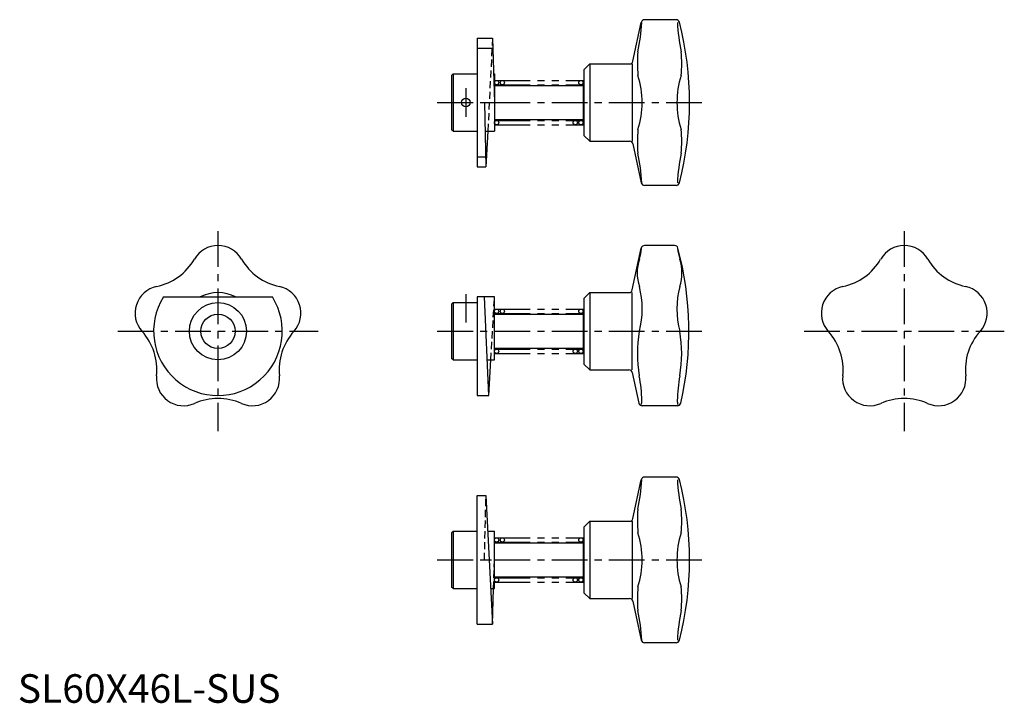
# Model space of a CAD drawing. Extents: x 1 to 345, y 0 to 239.
import ezdxf

# ---------------------------------------------------------------- set-up
doc = ezdxf.new("R2010")
doc.units = 0
doc.header["$LTSCALE"] = 10
doc.header["$MEASUREMENT"] = 0
for name, pattern in [('CENTER', [2, 1.25, -0.25, 0.25, -0.25]), ('HIDDEN', [0.375, 0.25, -0.125]), ('PHANTOM', [2.5, 1.25, -0.25, 0.25, -0.25, 0.25, -0.25])]:
    doc.linetypes.add(name, pattern=pattern)
doc.layers.get('0').update_dxf_attribs({"linetype": 'CONTINUOUS'})
for name, color, linetype in [('1', 1, 'CENTER'), ('2', 2, 'HIDDEN'), ('5', 3, 'PHANTOM')]:
    doc.layers.add(name, color=color, linetype=linetype)
doc.styles.add('Standard1', font='ARIAL.TTF')

msp = doc.modelspace()

# ---------------------------------------------------------------- linework, layer by layer
for p, q in [((215.14, 224.45), (218.03, 238.05)), ((230.2, 239), (219.21, 239)), ((160.7, 232.5), (160.7, 187.5)), ((160.7, 232.5), (166, 232.5)), ((166, 232.5), (166.7, 210)), ((160.7, 229.03), (166.11, 229.03)), ((200, 223.5), (198, 221.5)), ((198, 221.5), (198, 198.5)), ((200, 223.5), (213.97, 223.5)), ((200, 223.5), (200, 196.5)), ((214.94, 196.5), (214.94, 223.5)), ((152.2, 220), (151.7, 219.5)), ((151.7, 219.5), (151.7, 200.5)), ((152.2, 220), (160.7, 220)), ((152.2, 220), (152.2, 200)), ((166.39, 220), (166.7, 220)), ((166.7, 220), (166.7, 200)), ((197.7, 217), (198, 217)), ((197.7, 217), (197.7, 203)), ((166.7, 216), (197.7, 216)), ((163.2, 210), (166.7, 210)), ((163.2, 210), (163.72, 187.5)), ((197.7, 204), (166.7, 204)), ((152.2, 200), (151.7, 200.5)), ((152.2, 200), (160.7, 200)), ((163.43, 200), (166.7, 200)), ((164.36, 200), (163.72, 187.5)), ((197.7, 203), (198, 203)), ((200, 196.5), (198, 198.5)), ((198, 198.5), (200, 196.5)), ((200, 196.5), (213.97, 196.5)), ((215.14, 195.55), (218.03, 181.95)), ((160.7, 190.97), (163.64, 190.97)), ((160.7, 187.5), (163.72, 187.5)), ((230.2, 181), (219.21, 181)), ((214.9, 144.45), (218.01, 159.05)), ((229.69, 160), (219.18, 160)), ((50.97, 142), (89.03, 142)), ((166.7, 142), (160.7, 142)), ((160.7, 142), (160.7, 107.5)), ((164.7, 107.5), (163.2, 142)), ((166.7, 120), (166.7, 142)), ((200, 143.5), (198, 141.5)), ((198, 141.5), (198, 118.5)), ((200, 143.5), (200, 116.5)), ((200, 143.5), (213.73, 143.5)), ((214.7, 143.5), (214.7, 116.5)), ((152.2, 140), (151.7, 139.5)), ((151.7, 139.5), (151.7, 120.5)), ((152.2, 140), (160.7, 140)), ((152.2, 140), (152.2, 120)), ((166.7, 136), (197.7, 136)), ((197.7, 137), (198, 137)), ((197.7, 137), (197.7, 123)), ((197.7, 124), (166.7, 124)), ((197.7, 123), (198, 123)), ((152.2, 120), (151.7, 120.5)), ((152.2, 120), (160.7, 120)), ((164.16, 120), (166.7, 120)), ((164.7, 107.5), (165.42, 120)), ((200, 116.5), (198, 118.5)), ((198, 118.5), (200, 116.5)), ((200, 116.5), (213.73, 116.5)), ((214.9, 115.55), (217.17, 104.87)), ((160.7, 107.5), (164.7, 107.5)), ((230.67, 103.92), (218.35, 103.92)), ((215.14, 64.45), (218.03, 78.05)), ((230.2, 79), (219.21, 79)), ((160.7, 72.5), (163.72, 72.5)), ((160.7, 27.5), (160.7, 72.5)), ((163.72, 72.5), (166, 27.5)), ((200, 63.5), (198, 61.5)), ((200, 63.5), (200, 36.5)), ((200, 63.5), (213.97, 63.5)), ((214.94, 36.5), (214.94, 63.5)), ((152.2, 60), (151.7, 59.5)), ((151.7, 59.5), (151.7, 40.5)), ((152.2, 60), (152.2, 40)), ((152.2, 60), (160.7, 60)), ((164.36, 60), (166.7, 60)), ((166.7, 40), (166.7, 60)), ((198, 61.5), (198, 38.5)), ((166.7, 56), (197.7, 56)), ((197.7, 57), (197.7, 43)), ((197.7, 57), (198, 57)), ((197.7, 44), (166.7, 44)), ((197.7, 43), (198, 43)), ((152.2, 40), (151.7, 40.5)), ((152.2, 40), (160.7, 40)), ((165.37, 40), (166.7, 40)), ((166, 27.5), (166.39, 40)), ((198, 38.5), (200, 36.5)), ((200, 36.5), (198, 38.5)), ((200, 36.5), (213.97, 36.5)), ((215.14, 35.55), (218.03, 21.95)), ((160.7, 27.5), (166, 27.5)), ((230.2, 21), (219.21, 21))]:
    msp.add_line(p, q)
for centre, radius in [((167.45, 217), 0.75), ((169.45, 217), 0.75), ((196.95, 217), 0.75), ((156.7, 210), 1.5), ((167.45, 203), 0.75), ((194.95, 203), 0.75), ((196.95, 203), 0.75), ((70, 130), 10), ((167.45, 137), 0.75), ((169.45, 137), 0.75), ((196.95, 137), 0.75), ((70, 130), 6), ((167.45, 123), 0.75), ((194.95, 123), 0.75), ((196.95, 123), 0.75), ((167.45, 57), 0.75), ((169.45, 57), 0.75), ((196.95, 57), 0.75), ((167.45, 43), 0.75), ((194.95, 43), 0.75), ((196.95, 43), 0.75)]:
    msp.add_circle(centre, radius)
for centre, radius, start, end in [((157.04, 240.95), 61.25, 347.509, 357.2841), ((219.21, 237.8), 1.2, 90, 168), ((230.2, 237.8), 1.2, 14.5291, 90), ((291.83, 240.95), 61.25, 182.7159, 192.491), ((122.94, 210), 112, 345.4709, 14.5291), ((261.17, 223.82), 44.5, 174.9964, 185.6328), ((187.7, 223.82), 44.5, 354.3672, 5.0036), ((213.97, 224.7), 1.2, 270, 348), ((187.17, 210), 31.19, 360, 17.6437), ((261.7, 210), 31.19, 162.3563, 180), ((187.17, 210), 31.19, 342.3563, 360), ((261.7, 210), 31.19, 180, 197.6437), ((261.17, 196.18), 44.5, 174.3672, 185.0036), ((187.7, 196.18), 44.5, 354.9964, 5.6328), ((213.97, 195.3), 1.2, 12, 90), ((157.04, 179.05), 61.25, 2.7159, 12.491), ((291.83, 179.05), 61.25, 167.509, 177.2841), ((219.21, 182.2), 1.2, 192, 270), ((230.2, 182.2), 1.2, 270, 345.4709), ((70, 150.5), 9.5, 29.8918, 150.1082), ((196.15, 161.72), 22.18, 343.0099, 353.0031), ((219.18, 158.8), 1.2, 90, 168), ((229.69, 158.8), 1.2, 15.0658, 90), ((252.72, 161.72), 22.18, 186.9969, 196.9901), ((122.7, 130), 112, 347.0211, 15.0658), ((310, 150.5), 9.5, 29.8918, 150.1082), ((44.42, 165.2), 20, 281.8918, 330.1082), ((95.58, 165.2), 20, 209.8918, 258.1082), ((232.16, 150.43), 15.56, 162.0232, 197.9768), ((216.71, 150.43), 15.56, 342.0232, 17.9768), ((284.42, 165.2), 20, 281.8918, 330.1082), ((335.58, 165.2), 20, 209.8918, 258.1082), ((50.5, 136.33), 9.5, 101.8918, 222.1082), ((89.5, 136.33), 9.5, 317.8918, 78.1082), ((187.17, 137.82), 31.19, 345.4866, 14.5134), ((261.7, 137.82), 31.19, 165.4866, 194.5134), ((290.5, 136.33), 9.5, 101.8918, 222.1082), ((329.5, 136.33), 9.5, 317.8918, 78.1082), ((70, 130), 22.5, 147.769, 32.231), ((70, 130), 13.5, 62.734, 117.266), ((213.73, 144.7), 1.2, 270, 348), ((28.62, 116.55), 20, 353.8918, 42.1082), ((111.38, 116.55), 20, 137.8918, 186.1082), ((261.17, 122.21), 44.5, 169.921, 190.079), ((187.7, 122.21), 44.5, 349.921, 10.079), ((268.62, 116.55), 20, 353.8918, 42.1082), ((351.38, 116.55), 20, 137.8918, 186.1082), ((57.95, 113.42), 9.5, 173.8918, 294.1082), ((82.05, 113.42), 9.5, 245.8918, 6.1082), ((213.73, 115.3), 1.2, 12, 90), ((157.04, 103.78), 61.25, 1.826, 10.0115), ((291.83, 103.78), 61.25, 169.9885, 178.174), ((297.95, 113.42), 9.5, 173.8918, 294.1082), ((322.05, 113.42), 9.5, 245.8918, 6.1082), ((70, 86.49), 20, 65.8918, 114.1082), ((218.35, 105.12), 1.2, 192, 270), ((214.17, 105.73), 4.09, 340.1825, 360), ((234.7, 105.73), 4.09, 180, 199.8175), ((230.67, 105.12), 1.2, 270, 347.0211), ((310, 86.49), 20, 65.8918, 114.1082), ((157.04, 80.95), 61.25, 347.509, 357.2841), ((219.21, 77.8), 1.2, 90, 168), ((230.2, 77.8), 1.2, 14.5291, 90), ((291.83, 80.95), 61.25, 182.7159, 192.491), ((122.94, 50), 112, 345.4709, 14.5291), ((261.17, 63.82), 44.5, 174.9964, 185.6328), ((187.7, 63.82), 44.5, 354.3672, 5.0036), ((213.97, 64.7), 1.2, 270, 348), ((187.17, 50), 31.19, 360, 17.6437), ((261.7, 50), 31.19, 162.3563, 180), ((187.17, 50), 31.19, 342.3563, 360), ((261.7, 50), 31.19, 180, 197.6437), ((261.17, 36.18), 44.5, 174.3672, 185.0036), ((187.7, 36.18), 44.5, 354.9964, 5.6328), ((213.97, 35.3), 1.2, 12, 90), ((157.04, 19.05), 61.25, 2.7159, 12.491), ((291.83, 19.05), 61.25, 167.509, 177.2841), ((219.21, 22.2), 1.2, 192, 270), ((230.2, 22.2), 1.2, 270, 345.4709)]:
    msp.add_arc(centre, radius, start, end)
at = {"layer": '1'}
for p, q in [((156.7, 215), (156.7, 205)), ((146.7, 210), (239.7, 210)), ((70, 165), (70, 95)), ((310, 165), (310, 95)), ((156.7, 143), (156.7, 133)), ((35, 130), (105, 130)), ((146.7, 130), (239.7, 130)), ((275, 130), (345, 130)), ((146.7, 50), (239.7, 50))]:
    msp.add_line(p, q, dxfattribs=at)
at = {"layer": '2'}
for p, q in [((166, 232.5), (164.36, 200)), ((165.42, 120), (166.7, 142)), ((163.2, 50), (163.72, 72.5)), ((163.2, 50), (166.7, 50)), ((166.39, 40), (166.7, 50))]:
    msp.add_line(p, q, dxfattribs=at)
at = {"layer": '5'}
for p, q in [((166.7, 217.75), (197.7, 217.75)), ((166.7, 216.25), (197.7, 216.25)), ((166.7, 203.75), (197.7, 203.75)), ((166.7, 202.25), (197.7, 202.25)), ((166.7, 137.75), (197.7, 137.75)), ((166.7, 136.25), (197.7, 136.25)), ((166.7, 123.75), (197.7, 123.75)), ((166.7, 122.25), (197.7, 122.25)), ((166.7, 57.75), (197.7, 57.75)), ((166.7, 56.25), (197.7, 56.25)), ((166.7, 43.75), (197.7, 43.75)), ((166.7, 42.25), (197.7, 42.25))]:
    msp.add_line(p, q, dxfattribs=at)

# ---------------------------------------------------------------- texts
at = {"color": 3, "style": 'Standard1'}
msp.add_text('SL60X46L-SUS', height=10, dxfattribs=at).set_placement((0, 0))

doc.saveas('drawing.dxf')
